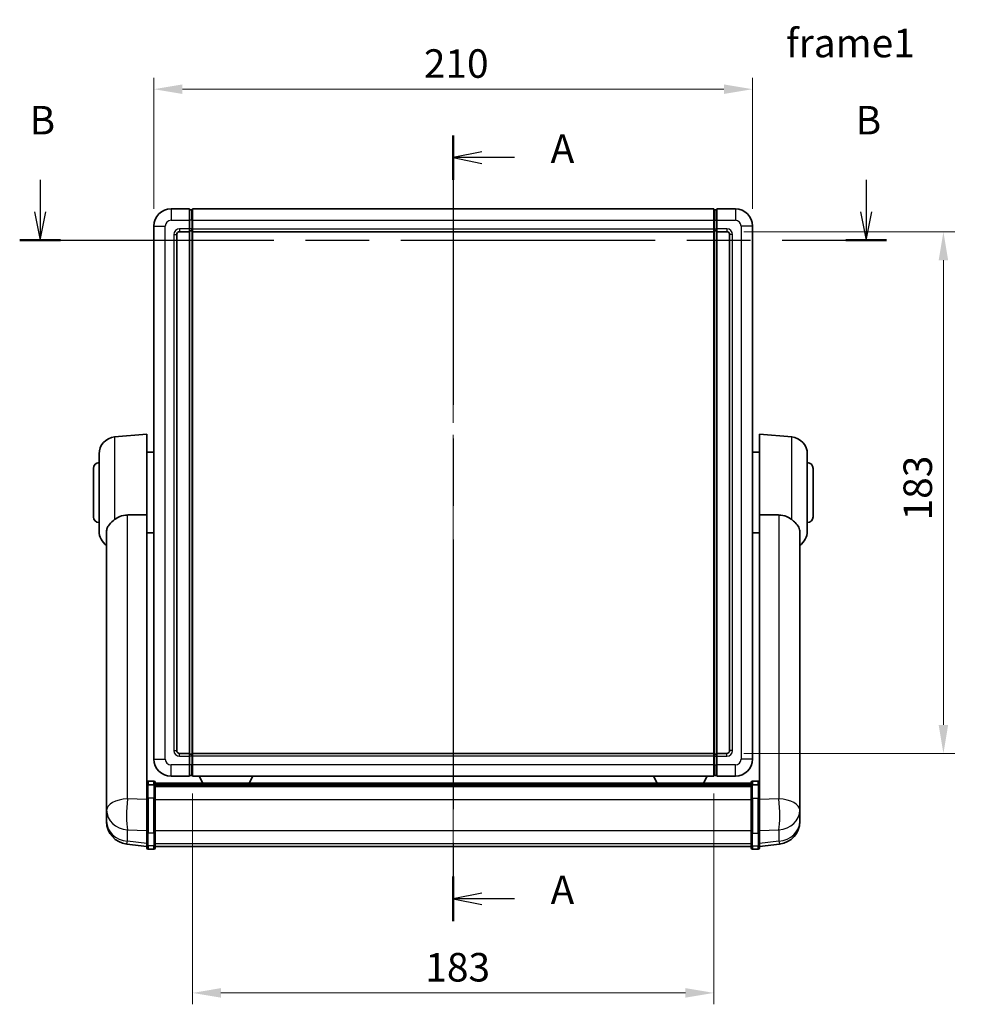
# Model space of a CAD drawing. Units: millimetres. Extents: x 0 to 9650, y 0 to 1686.
# Drawn here: x 2811 to 3144, y 314 to 659 of the extents above; entities that cross this region are included whole.
import ezdxf

# ---------------------------------------------------------------- set-up
doc = ezdxf.new("R2010")
doc.units = ezdxf.units.MM
doc.header["$LTSCALE"] = 6
doc.linetypes.add('CHAIN', pattern=[0.3543, 0.2362, -0.0295, 0.0591, -0.0295])
doc.layers.get('Defpoints').update_dxf_attribs({"lineweight": 25})
for name, color, linetype, lineweight in [('Centerline (ISO)', 131, 'Continuous', 18), ('Dimension (ISO)', 7, 'Continuous', 18), ('Section Line (ISO)', 7, 'CHAIN', 25), ('Symbol (ISO)', 7, 'Continuous', 18), ('Visible (ISO)', 7, 'Continuous', 35), ('Visible Narrow (ISO)', 7, 'Continuous', 25)]:
    doc.layers.add(name, color=color, linetype=linetype, lineweight=lineweight)
doc.styles.add('Note Text (TK)', font='txt')
doc.dimstyles.new('Default - Method 1b (TK)', dxfattribs={"dimscale": 6, "dimtxt": 2.5, "dimasz": 2.5, "dimexe": 1, "dimexo": 1.5, "dimgap": 1, "dimtad": 1, "dimtoh": 1, "dimrnd": 1e-08, "dimdsep": 46, "dimtxsty": 'Note Text (TK)', "dimcen": 0.09, "dimdle": 5, "dimclrd": 100, "dimclre": 100, "dimclrt": 7, "dimadec": 1, "dimazin": 1, "dimtfac": 1, "dimtmove": 0, "dimatfit": 3, "dimfxl": 1, "dimtolj": 1, "dimlwd": -1, "dimlwe": -1, "dimarcsym": 0})

# ---------------------------------------------------------------- blocks, each defined once
blk = doc.blocks.new('2dTransSection0')
at = {"layer": 'Section Line (ISO)', "linetype": 'CHAIN', "ltscale": 16.677284}
blk.add_line((166.329, 162.632), (166.329, 93.727), dxfattribs=at)
at = {"layer": 'Section Line (ISO)', "linetype": 'Continuous', "lineweight": 50}
for p, q in [((166.329, 162.632), (166.329, 158.724)), ((166.329, 97.636), (166.329, 93.727))]:
    blk.add_line(p, q, dxfattribs=at)
at = {"layer": 'Section Line (ISO)', "linetype": 'Continuous'}
for p, q in [((168.829, 161.178), (166.329, 160.678)), ((168.829, 160.678), (166.329, 160.678)), ((166.329, 160.678), (168.829, 160.178)), ((171.698, 160.678), (168.829, 160.678)), ((168.829, 96.182), (166.329, 95.682)), ((168.829, 95.682), (166.329, 95.682)), ((166.329, 95.682), (168.829, 95.182)), ((171.698, 95.682), (168.829, 95.682))]:
    blk.add_line(p, q, dxfattribs=at)
at = {"layer": 'Section Line (ISO)', "char_height": 2.5, "attachment_point": 7, "style": 'Note Text (TK)'}
for insert in [(174.877, 159.435), (174.877, 94.439)]:
    blk.add_mtext('A', dxfattribs=dict(at, insert=insert))
blk = doc.blocks.new('2dTransSection1')
at = {"layer": 'Section Line (ISO)', "linetype": 'Continuous'}
for p, q in [((130.094, 158.741), (130.094, 155.931)), ((202.552, 158.741), (202.552, 155.931)), ((129.594, 155.931), (130.094, 153.431)), ((130.094, 155.931), (130.094, 153.431)), ((130.094, 153.431), (130.594, 155.931)), ((202.052, 155.931), (202.552, 153.431)), ((202.552, 155.931), (202.552, 153.431)), ((202.552, 153.431), (203.052, 155.931))]:
    blk.add_line(p, q, dxfattribs=at)
at = {"layer": 'Section Line (ISO)', "linetype": 'CHAIN', "ltscale": 15.73161}
blk.add_line((128.307, 153.431), (204.339, 153.431), dxfattribs=at)
at = {"layer": 'Section Line (ISO)', "linetype": 'Continuous', "lineweight": 50}
for p, q in [((128.307, 153.431), (131.881, 153.431)), ((200.765, 153.431), (204.339, 153.431))]:
    blk.add_line(p, q, dxfattribs=at)
at = {"layer": 'Section Line (ISO)', "char_height": 2.5, "attachment_point": 7, "style": 'Note Text (TK)'}
for insert in [(129.174, 161.931), (201.632, 161.931)]:
    blk.add_mtext('B', dxfattribs=dict(at, insert=insert))
blk = doc.blocks.new('*D65')
at = {"layer": 'Defpoints', "color": 0}
for p in [(3068.32, 634.72), (2858.32, 586.72), (3068.32, 586.72)]:
    blk.add_point(p, dxfattribs=at)
at = {"layer": 'Dimension (ISO)', "color": 100}
for p, q in [((2858.32, 592.72), (2858.32, 638.72)), ((3068.32, 592.72), (3068.32, 638.72)), ((2868.32, 634.72), (3058.32, 634.72))]:
    blk.add_line(p, q, dxfattribs=at)
for points in [[(2868.32, 636.39), (2868.32, 633.06), (2858.32, 634.72)], [(3058.32, 636.39), (3058.32, 633.06), (3068.32, 634.72)]]:
    blk.add_solid(points, dxfattribs=at)
at = {"layer": 'Dimension (ISO)', "color": 7, "insert": (2953.03, 643.72), "char_height": 10, "attachment_point": 4, "style": 'Note Text (TK)'}
blk.add_mtext('\\A1;210', dxfattribs=at)
blk = doc.blocks.new('*D66')
at = {"layer": 'Defpoints', "color": 0}
for p in [(3059.32, 584.72), (3059.32, 401.72), (3135.32, 401.72)]:
    blk.add_point(p, dxfattribs=at)
at = {"layer": 'Dimension (ISO)', "color": 100}
for p, q in [((3065.32, 584.72), (3139.32, 584.72)), ((3135.32, 574.72), (3135.32, 411.72)), ((3065.32, 401.72), (3139.32, 401.72))]:
    blk.add_line(p, q, dxfattribs=at)
for points in [[(3133.65, 574.72), (3136.98, 574.72), (3135.32, 584.72)], [(3133.65, 411.72), (3136.98, 411.72), (3135.32, 401.72)]]:
    blk.add_solid(points, dxfattribs=at)
at = {"layer": 'Dimension (ISO)', "color": 7, "insert": (3126.32, 483.45), "char_height": 10, "attachment_point": 4, "rotation": 90, "style": 'Note Text (TK)'}
blk.add_mtext('\\A1;183', dxfattribs=at)
blk = doc.blocks.new('*D67')
at = {"layer": 'Defpoints', "color": 0}
for p in [(2871.82, 393.72), (3054.82, 393.72), (2871.82, 317.72)]:
    blk.add_point(p, dxfattribs=at)
at = {"layer": 'Dimension (ISO)', "color": 100}
for p, q in [((2871.82, 387.72), (2871.82, 313.72)), ((3054.82, 387.72), (3054.82, 313.72)), ((3044.82, 317.72), (2881.82, 317.72))]:
    blk.add_line(p, q, dxfattribs=at)
for points in [[(2881.82, 319.39), (2881.82, 316.06), (2871.82, 317.72)], [(3044.82, 319.39), (3044.82, 316.06), (3054.82, 317.72)]]:
    blk.add_solid(points, dxfattribs=at)
at = {"layer": 'Dimension (ISO)', "color": 7, "insert": (2953.55, 326.72), "char_height": 10, "attachment_point": 4, "style": 'Note Text (TK)'}
blk.add_mtext('\\A1;183', dxfattribs=at)

msp = doc.modelspace()

# ---------------------------------------------------------------- linework, layer by layer
at = {"layer": 'Centerline (ISO)', "linetype": 'CHAIN', "ltscale": 23.990969}
msp.add_line((2963.3178, 602.7236), (2963.3178, 359.0912), dxfattribs=at)
at = {"layer": 'Visible (ISO)'}
for p, q in [((2870.8178, 592.7236), (2864.3178, 592.7236)), ((2870.8178, 592.7236), (2870.8178, 588.7236)), ((2871.5678, 592.4236), (2870.8178, 592.4236)), ((2871.8178, 592.7236), (3054.8178, 592.7236)), ((2871.8178, 588.7236), (2871.8178, 592.7236)), ((3054.8178, 592.7236), (3054.8178, 588.7236)), ((3055.0678, 592.4236), (3055.8178, 592.4236)), ((3062.3178, 592.7236), (3055.8178, 592.7236)), ((3055.8178, 588.7236), (3055.8178, 592.7236)), ((2870.8178, 585.7236), (2870.8178, 588.7236)), ((2871.8178, 588.7236), (2871.8178, 585.7236)), ((3054.8178, 585.7236), (3054.8178, 588.7236)), ((3055.8178, 588.7236), (3055.8178, 585.7236)), ((2858.3178, 586.7236), (2858.3178, 399.7236)), ((2866.3178, 402.7236), (2866.3178, 583.7236)), ((2867.3178, 584.7236), (2870.8178, 584.7236)), ((2870.8178, 585.7236), (2870.8178, 584.7236)), ((2871.5678, 585.0236), (2870.8178, 585.0236)), ((2870.8178, 401.7236), (2870.8178, 584.7236)), ((2871.8178, 584.7236), (2871.8178, 585.7236)), ((2871.8178, 584.7236), (3054.8178, 584.7236)), ((2871.8178, 401.7236), (2871.8178, 584.7236)), ((3054.8178, 585.7236), (3054.8178, 584.7236)), ((3054.8178, 584.7236), (3054.8178, 401.7236)), ((3055.0678, 585.0236), (3055.8178, 585.0236)), ((3055.8178, 584.7236), (3055.8178, 585.7236)), ((3055.8178, 584.7236), (3055.8178, 401.7236)), ((3055.8178, 584.7236), (3059.3178, 584.7236)), ((3060.3178, 583.7236), (3060.3178, 402.7236)), ((3068.3178, 399.7236), (3068.3178, 586.7236)), ((2844.5448, 512.7373), (2855.8178, 513.7236)), ((2855.8178, 513.7236), (2855.8178, 485.4023)), ((3070.8178, 485.4023), (3070.8178, 513.7236)), ((3082.0907, 512.7373), (3070.8178, 513.7236)), ((2839.0678, 479.687), (2839.0678, 506.7601)), ((2855.8178, 507.3736), (2858.3178, 507.3736)), ((3070.8178, 507.3736), (3068.3178, 507.3736)), ((3087.5678, 506.7601), (3087.5678, 479.687)), ((2837.0678, 484.7236), (2837.0678, 501.7236)), ((3089.5678, 501.7236), (3089.5678, 484.7236)), ((2855.8178, 390.5977), (2855.8178, 485.4023)), ((3070.8178, 485.4023), (3070.8178, 390.5977)), ((2841.7178, 479.5241), (2841.7178, 386.5952)), ((2855.8178, 479.0736), (2858.3178, 479.0736)), ((3070.8178, 479.0736), (3068.3178, 479.0736)), ((3084.9178, 386.5952), (3084.9178, 479.5241)), ((2870.8178, 401.7236), (2867.3178, 401.7236)), ((2870.8178, 401.7236), (2870.8178, 400.7236)), ((2871.5678, 401.4236), (2870.8178, 401.4236)), ((2870.8178, 397.7236), (2870.8178, 400.7236)), ((3054.8178, 401.7236), (2871.8178, 401.7236)), ((2871.8178, 400.7236), (2871.8178, 401.7236)), ((2871.8178, 400.7236), (2871.8178, 397.7236)), ((3054.8178, 401.7236), (3054.8178, 400.7236)), ((3054.8178, 397.7236), (3054.8178, 400.7236)), ((3055.0678, 401.4236), (3055.8178, 401.4236)), ((3055.8178, 400.7236), (3055.8178, 401.7236)), ((3059.3178, 401.7236), (3055.8178, 401.7236)), ((3055.8178, 400.7236), (3055.8178, 397.7236)), ((2870.8178, 397.7236), (2870.8178, 393.7236)), ((2871.8178, 393.7236), (2871.8178, 397.7236)), ((3054.8178, 397.7236), (3054.8178, 393.7236)), ((3055.8178, 393.7236), (3055.8178, 397.7236)), ((2871.5678, 394.0236), (2870.8178, 394.0236)), ((3055.0678, 394.0236), (3055.8178, 394.0236)), ((2855.8178, 390.3217), (2855.8178, 390.5977)), ((2855.8178, 390.3217), (2855.8178, 385.8412)), ((2858.3178, 392.0138), (2856.3178, 392.0138)), ((2858.3178, 390.72), (2856.3178, 390.72)), ((2858.8178, 391.5138), (2858.8178, 390.3217)), ((2858.8178, 391.2438), (3067.8178, 391.2438)), ((2858.8178, 391.0121), (3067.8178, 391.0121)), ((2858.8178, 391.0004), (3067.8178, 391.0004)), ((2858.8178, 390.7288), (3067.8178, 390.7288)), ((2858.8178, 385.8412), (2858.8178, 390.3217)), ((2864.3178, 393.7236), (2870.8178, 393.7236)), ((3054.8178, 393.7236), (2871.8178, 393.7236)), ((2875.5052, 391.2438), (2874.2294, 393.7236)), ((2891.7303, 391.2438), (2893.0062, 393.7236)), ((3034.9052, 391.2438), (3033.6294, 393.7236)), ((3051.1303, 391.2438), (3052.4062, 393.7236)), ((3055.8178, 393.7236), (3062.3178, 393.7236)), ((3067.8178, 390.3217), (3067.8178, 391.5138)), ((3067.8178, 390.3217), (3067.8178, 385.8412)), ((3068.3178, 392.0138), (3070.3178, 392.0138)), ((3068.3178, 390.72), (3070.3178, 390.72)), ((3070.8178, 390.5977), (3070.8178, 390.3217)), ((3070.8178, 385.8412), (3070.8178, 390.3217)), ((2858.8178, 390.2776), (3067.8178, 390.2776)), ((2858.8178, 390.1352), (3067.8178, 390.1352)), ((2841.7178, 383.8173), (2841.7178, 386.5952)), ((2841.7178, 383.8173), (2841.7178, 381.7977)), ((2855.8178, 374.23), (2855.8178, 385.8412)), ((2858.8178, 385.8412), (2858.8178, 374.23)), ((3067.8178, 374.23), (3067.8178, 385.8412)), ((3070.8178, 385.8412), (3070.8178, 374.23)), ((3084.9178, 386.5952), (3084.9178, 383.8173)), ((3084.9178, 381.7977), (3084.9178, 383.8173)), ((2841.7178, 381.7977), (2841.7178, 380.6318)), ((3084.9178, 380.6318), (3084.9178, 381.7977)), ((2841.7178, 379.0279), (2841.7178, 379.8815)), ((2841.7178, 379.0279), (2841.7178, 377.862)), ((3084.9178, 379.8815), (3084.9178, 379.0279)), ((3084.9178, 377.862), (3084.9178, 379.0279)), ((2855.8178, 374.23), (2855.8178, 369.73)), ((2858.8178, 369.73), (2858.8178, 374.23)), ((3067.8178, 374.23), (3067.8178, 369.73)), ((3070.8178, 369.73), (3070.8178, 374.23)), ((2855.8178, 369.076), (2848.7684, 369.9185)), ((2855.8178, 368.5912), (2855.8178, 369.73)), ((2858.8178, 369.73), (2858.8178, 368.5912)), ((3067.8178, 368.5912), (3067.8178, 369.73)), ((3070.8178, 369.076), (3077.8671, 369.9185)), ((3070.8178, 369.73), (3070.8178, 368.5912)), ((2858.3178, 368.0912), (2856.3178, 368.0912)), ((2858.8178, 369.0912), (3067.8178, 369.0912)), ((3068.3178, 368.0912), (3070.3178, 368.0912))]:
    msp.add_line(p, q, dxfattribs=at)
for centre, radius, start, end in [((2864.3178, 586.7236), 6, 90, 180), ((2871.5678, 592.1736), 0.25, 0, 90), ((3055.0678, 592.1736), 0.25, 90, 180), ((3062.3178, 586.7236), 6, 0, 90), ((2867.3178, 583.7236), 1, 90, 180), ((2871.5678, 585.2736), 0.25, 270, 0), ((3055.0678, 585.2736), 0.25, 180, 270), ((3059.3178, 583.7236), 1, 0, 90), ((2845.0678, 506.7601), 6, 95, 180), ((3081.5678, 506.7601), 6, 0, 85), ((2839.0678, 501.7236), 2, 90, 180), ((3087.5678, 501.7236), 2, 0, 90), ((2839.0678, 484.7236), 2, 180, 270), ((3087.5678, 484.7236), 2, 270, 0), ((2845.0678, 479.687), 6, 180, 236.059385), ((3081.5678, 479.687), 6, 303.940615, 0), ((2867.3178, 402.7236), 1, 180, 270), ((2871.5678, 401.1736), 0.25, 0, 90), ((3055.0678, 401.1736), 0.25, 90, 180), ((3059.3178, 402.7236), 1, 270, 0), ((2864.3178, 399.7236), 6, 180, 270), ((3062.3178, 399.7236), 6, 270, 0), ((2871.5678, 394.2736), 0.25, 270, 0), ((3055.0678, 394.2736), 0.25, 180, 270), ((2856.3178, 391.5138), 0.5, 90, 180), ((2858.3178, 391.5138), 0.5, 0, 90), ((3068.3178, 391.5138), 0.5, 90, 180), ((3070.3178, 391.5138), 0.5, 0, 90), ((2849.7178, 377.862), 8, 180, 263.184806), ((3076.9178, 377.862), 8, 276.815194, 0), ((2856.3178, 368.5912), 0.5, 180, 270), ((2858.3178, 368.5912), 0.5, 270, 0), ((3068.3178, 368.5912), 0.5, 180, 270), ((3070.3178, 368.5912), 0.5, 270, 0)]:
    msp.add_arc(centre, radius, start, end, dxfattribs=at)
for points, knots in [([(2844.5448, 483.7508), (2844.391, 483.6315), (2844.2405, 483.5122), (2843.3672, 482.7982), (2842.7764, 482.2227), (2842.1305, 481.2459), (2841.9579, 480.8807), (2841.7875, 480.2741), (2841.7472, 480.0462), (2841.7215, 479.7175), (2841.7178, 479.6211), (2841.7178, 479.5241)], [2.419202024, 2.419202024, 2.419202024, 2.419202024, 2.485237937, 2.485237937, 2.812765775, 2.812765775, 2.999568667, 2.999568667, 3.108221981, 3.108221981, 3.152870407, 3.152870407, 3.152870407, 3.152870407]), ([(2844.5448, 483.7508), (2845.078, 484.1645), (2845.6946, 484.537), (2847.2006, 485.1638), (2848.1237, 485.3531), (2849.0205, 485.3609)], [1.893638288, 1.893638288, 1.893638288, 1.893638288, 2.105960636, 2.105960636, 2.374014899, 2.374014899, 2.374014899, 2.374014899]), ([(3077.615, 485.3609), (3078.5118, 485.3531), (3079.4349, 485.1638), (3080.9409, 484.537), (3081.5575, 484.1645), (3082.0907, 483.7508)], [2.581206007, 2.581206007, 2.581206007, 2.581206007, 2.84926027, 2.84926027, 3.061582618, 3.061582618, 3.061582618, 3.061582618]), ([(3084.9178, 479.5241), (3084.9178, 479.5355), (3084.9177, 479.547), (3084.9157, 479.7716), (3084.8957, 479.9813), (3084.803, 480.4809), (3084.7117, 480.7649), (3084.3127, 481.6291), (3083.8828, 482.17), (3082.9522, 483.061), (3082.5389, 483.4031), (3082.0907, 483.7508)], [5.531333437, 5.531333437, 5.531333437, 5.531333437, 5.537376333, 5.537376333, 5.64999603, 5.64999603, 5.810634451, 5.810634451, 6.152235212, 6.152235212, 6.373226187, 6.373226187, 6.373226187, 6.373226187]), ([(2855.8178, 390.3217), (2855.8178, 390.3226), (2855.8178, 390.3234), (2855.818, 390.3531), (2855.8221, 390.3819), (2855.8381, 390.4381), (2855.8499, 390.4655), (2855.8927, 390.538), (2855.9313, 390.5801), (2856.0252, 390.6487), (2856.0787, 390.6752), (2856.1948, 390.7109), (2856.2559, 390.72), (2856.3178, 390.72)], [-0.0003347789, -0.0003347789, -0.0003347789, -0.0003347789, 0, 0, 0.011463002, 0.011463002, 0.0228675214, 0.0228675214, 0.0430502261, 0.0430502261, 0.0621538264, 0.0621538264, 0.0807455701, 0.0807455701, 0.0807455701, 0.0807455701]), ([(2858.8178, 390.3217), (2858.8178, 390.3226), (2858.8178, 390.3234), (2858.8175, 390.3531), (2858.8134, 390.3819), (2858.7974, 390.4381), (2858.7856, 390.4655), (2858.7428, 390.538), (2858.7042, 390.5801), (2858.6103, 390.6487), (2858.5568, 390.6752), (2858.4407, 390.7109), (2858.3796, 390.72), (2858.3178, 390.72)], [-0.0809227639, -0.0809227639, -0.0809227639, -0.0809227639, -0.0805886357, -0.0805886357, -0.0691479127, -0.0691479127, -0.0577655589, -0.0577655589, -0.0376220805, -0.0376220805, -0.0185556094, -0.0185556094, 0, 0, 0, 0]), ([(3068.3178, 390.72), (3068.2559, 390.72), (3068.1948, 390.7109), (3068.0787, 390.6752), (3068.0252, 390.6487), (3067.9313, 390.5801), (3067.8927, 390.538), (3067.8499, 390.4655), (3067.8381, 390.4381), (3067.8221, 390.3819), (3067.818, 390.3531), (3067.8178, 390.3234), (3067.8178, 390.3226), (3067.8178, 390.3217)], [-0.0807455701, -0.0807455701, -0.0807455701, -0.0807455701, -0.0621538264, -0.0621538264, -0.0430502261, -0.0430502261, -0.0228675214, -0.0228675214, -0.011463002, -0.011463002, 0, 0, 0.0003347789, 0.0003347789, 0.0003347789, 0.0003347789]), ([(3070.8178, 390.3217), (3070.8178, 390.3226), (3070.8178, 390.3234), (3070.8175, 390.3531), (3070.8134, 390.3819), (3070.7974, 390.4381), (3070.7856, 390.4655), (3070.7428, 390.538), (3070.7042, 390.5801), (3070.6103, 390.6487), (3070.5568, 390.6752), (3070.4407, 390.7109), (3070.3796, 390.72), (3070.3178, 390.72)], [-0.0809227639, -0.0809227639, -0.0809227639, -0.0809227639, -0.0805886357, -0.0805886357, -0.0691479127, -0.0691479127, -0.0577655589, -0.0577655589, -0.0376220805, -0.0376220805, -0.0185556094, -0.0185556094, 0, 0, 0, 0]), ([(2841.7178, 386.5952), (2841.7178, 386.5699), (2841.7178, 386.5442), (2841.7189, 386.189), (2841.7239, 385.783), (2841.7239, 384.9437), (2841.7189, 384.4496), (2841.7178, 383.8987), (2841.7178, 383.858), (2841.7178, 383.8173)], [4.482129021, 4.482129021, 4.482129021, 4.482129021, 4.493692618, 4.493692618, 4.639067337, 4.639067337, 4.784442055, 4.784442055, 4.796005652, 4.796005652, 4.796005652, 4.796005652]), ([(3084.9178, 383.8173), (3084.9178, 383.858), (3084.9177, 383.8987), (3084.9166, 384.4496), (3084.9116, 384.9437), (3084.9116, 385.783), (3084.9166, 386.189), (3084.9177, 386.5442), (3084.9178, 386.5699), (3084.9178, 386.5952)], [4.482129021, 4.482129021, 4.482129021, 4.482129021, 4.493692618, 4.493692618, 4.639067337, 4.639067337, 4.784442055, 4.784442055, 4.796005652, 4.796005652, 4.796005652, 4.796005652]), ([(2841.7178, 380.6318), (2841.7178, 380.5993), (2841.7178, 380.5672), (2841.7189, 380.1361), (2841.7239, 379.8), (2841.7239, 379.3154), (2841.7189, 379.1319), (2841.7178, 379.0398), (2841.7178, 379.0336), (2841.7178, 379.0279)], [4.482129021, 4.482129021, 4.482129021, 4.482129021, 4.493692618, 4.493692618, 4.639067337, 4.639067337, 4.784442055, 4.784442055, 4.796005652, 4.796005652, 4.796005652, 4.796005652]), ([(2841.7178, 379.8815), (2841.7178, 379.9067), (2841.7178, 379.9324), (2841.7182, 380.0453), (2841.7187, 380.1373), (2841.7194, 380.2335)], [4.4821290214, 4.4821290214, 4.4821290214, 4.4821290214, 4.4936926184, 4.4936926184, 4.5319913858, 4.5319913858, 4.5319913858, 4.5319913858]), ([(3084.9178, 379.0279), (3084.9178, 379.0336), (3084.9177, 379.0398), (3084.9166, 379.1319), (3084.9116, 379.3154), (3084.9116, 379.8), (3084.9166, 380.1361), (3084.9177, 380.5672), (3084.9178, 380.5993), (3084.9178, 380.6318)], [4.482129021, 4.482129021, 4.482129021, 4.482129021, 4.493692618, 4.493692618, 4.639067337, 4.639067337, 4.784442055, 4.784442055, 4.796005652, 4.796005652, 4.796005652, 4.796005652]), ([(3084.9162, 380.2335), (3084.9168, 380.1373), (3084.9174, 380.0453), (3084.9177, 379.9324), (3084.9178, 379.9067), (3084.9178, 379.8815)], [4.7461432879, 4.7461432879, 4.7461432879, 4.7461432879, 4.7844420553, 4.7844420553, 4.7960056524, 4.7960056524, 4.7960056524, 4.7960056524])]:
    msp.add_open_spline(points, degree=3, knots=knots, dxfattribs=at)
for points in [[(2849.0205, 485.3609), (2852.388, 485.3802), (2855.8178, 485.4023)], [(3070.8178, 485.4023), (3074.2476, 485.3802), (3077.615, 485.3609)]]:
    msp.add_open_spline(points, degree=2, dxfattribs=at)
at = {"layer": 'Visible Narrow (ISO)'}
for p, q in [((2864.3178, 592.7236), (2864.3178, 588.7236)), ((2871.5678, 588.7236), (2871.5678, 592.4236)), ((3055.0678, 592.4236), (3055.0678, 588.7236)), ((3062.3178, 592.7236), (3062.3178, 588.7236)), ((2864.3178, 588.7236), (2870.8178, 588.7236)), ((2871.5678, 588.7236), (2870.8178, 588.7236)), ((2871.8178, 588.7236), (2871.5678, 588.7236)), ((2871.5678, 588.7236), (2871.5678, 585.7236)), ((2871.8178, 588.7236), (3054.8178, 588.7236)), ((3054.8178, 588.7236), (3055.0678, 588.7236)), ((3055.0678, 588.7236), (3055.8178, 588.7236)), ((3055.0678, 585.7236), (3055.0678, 588.7236)), ((3055.8178, 588.7236), (3062.3178, 588.7236)), ((2858.3178, 586.7236), (2862.3178, 586.7236)), ((2862.3178, 399.7236), (2862.3178, 586.7236)), ((2865.3178, 583.7236), (2865.3178, 402.7236)), ((2865.3178, 583.7236), (2866.3178, 583.7236)), ((2870.8178, 585.7236), (2867.3178, 585.7236)), ((2867.3178, 585.7236), (2867.3178, 584.7236)), ((2871.5678, 585.7236), (2870.8178, 585.7236)), ((2871.8178, 585.7236), (2871.5678, 585.7236)), ((2871.5678, 585.0236), (2871.5678, 585.7236)), ((2871.5678, 585.0236), (2871.5678, 401.4236)), ((2871.8178, 585.7236), (3054.8178, 585.7236)), ((3054.8178, 585.7236), (3055.0678, 585.7236)), ((3055.0678, 585.7236), (3055.8178, 585.7236)), ((3055.0678, 585.7236), (3055.0678, 585.0236)), ((3055.0678, 401.4236), (3055.0678, 585.0236)), ((3059.3178, 585.7236), (3055.8178, 585.7236)), ((3059.3178, 585.7236), (3059.3178, 584.7236)), ((3061.3178, 583.7236), (3060.3178, 583.7236)), ((3061.3178, 402.7236), (3061.3178, 583.7236)), ((3064.3178, 586.7236), (3064.3178, 399.7236)), ((3068.3178, 586.7236), (3064.3178, 586.7236)), ((2844.5448, 512.7373), (2844.5448, 483.7508)), ((3082.0907, 483.7508), (3082.0907, 512.7373)), ((2849.0205, 385.7825), (2849.0205, 485.3609)), ((3077.615, 485.3609), (3077.615, 385.7825)), ((2865.3178, 402.7236), (2866.3178, 402.7236)), ((2867.3178, 400.7236), (2867.3178, 401.7236)), ((2867.3178, 400.7236), (2870.8178, 400.7236)), ((2871.5678, 400.7236), (2870.8178, 400.7236)), ((2871.5678, 400.7236), (2871.5678, 401.4236)), ((2871.8178, 400.7236), (2871.5678, 400.7236)), ((2871.5678, 400.7236), (2871.5678, 397.7236)), ((3054.8178, 400.7236), (2871.8178, 400.7236)), ((3054.8178, 400.7236), (3055.0678, 400.7236)), ((3055.0678, 401.4236), (3055.0678, 400.7236)), ((3055.0678, 400.7236), (3055.8178, 400.7236)), ((3055.0678, 397.7236), (3055.0678, 400.7236)), ((3055.8178, 400.7236), (3059.3178, 400.7236)), ((3059.3178, 400.7236), (3059.3178, 401.7236)), ((3061.3178, 402.7236), (3060.3178, 402.7236)), ((2858.3178, 399.7236), (2862.3178, 399.7236)), ((2870.8178, 397.7236), (2864.3178, 397.7236)), ((2864.3178, 393.7236), (2864.3178, 397.7236)), ((2871.5678, 397.7236), (2870.8178, 397.7236)), ((2871.8178, 397.7236), (2871.5678, 397.7236)), ((2871.5678, 394.0236), (2871.5678, 397.7236)), ((3054.8178, 397.7236), (2871.8178, 397.7236)), ((3054.8178, 397.7236), (3055.0678, 397.7236)), ((3055.0678, 397.7236), (3055.8178, 397.7236)), ((3055.0678, 397.7236), (3055.0678, 394.0236)), ((3062.3178, 397.7236), (3055.8178, 397.7236)), ((3062.3178, 393.7236), (3062.3178, 397.7236)), ((3068.3178, 399.7236), (3064.3178, 399.7236)), ((2856.3178, 392.0138), (2856.3178, 390.72)), ((2856.3178, 386.0912), (2856.3178, 390.72)), ((2858.3178, 390.72), (2858.3178, 392.0138)), ((2858.3178, 390.72), (2858.3178, 386.0912)), ((3068.3178, 392.0138), (3068.3178, 390.72)), ((3068.3178, 386.0912), (3068.3178, 390.72)), ((3070.3178, 390.72), (3070.3178, 392.0138)), ((3070.3178, 390.72), (3070.3178, 386.0912)), ((2855.8178, 385.5649), (2849.0205, 385.7825)), ((2856.3178, 386.0912), (2856.3178, 373.797)), ((2858.3178, 386.0912), (2856.3178, 386.0912)), ((2858.3178, 373.797), (2858.3178, 386.0912)), ((2858.8178, 385.5912), (3067.8178, 385.5912)), ((3068.3178, 386.0912), (3068.3178, 373.797)), ((3068.3178, 386.0912), (3070.3178, 386.0912)), ((3070.3178, 373.797), (3070.3178, 386.0912)), ((3077.615, 385.7825), (3070.8178, 385.5649)), ((2849.0205, 370.9601), (2849.0205, 374.8959)), ((2849.0205, 374.8959), (2855.8178, 374.6782)), ((2856.3178, 369.297), (2856.3178, 373.797)), ((2858.3178, 373.797), (2856.3178, 373.797)), ((2858.3178, 373.797), (2858.3178, 369.297)), ((2858.8178, 374.663), (3067.8178, 374.663)), ((3068.3178, 369.297), (3068.3178, 373.797)), ((3068.3178, 373.797), (3070.3178, 373.797)), ((3070.3178, 373.797), (3070.3178, 369.297)), ((3070.8178, 374.6782), (3077.615, 374.8959)), ((3077.615, 374.8959), (3077.615, 370.9601)), ((2855.8178, 370.1478), (2849.0205, 370.9601)), ((2858.8178, 370.163), (3067.8178, 370.163)), ((3077.615, 370.9601), (3070.8178, 370.1478)), ((2856.3178, 369.297), (2856.3178, 368.0912)), ((2858.3178, 369.297), (2856.3178, 369.297)), ((2858.3178, 368.0912), (2858.3178, 369.297)), ((3068.3178, 369.297), (3068.3178, 368.0912)), ((3068.3178, 369.297), (3070.3178, 369.297)), ((3070.3178, 368.0912), (3070.3178, 369.297))]:
    msp.add_line(p, q, dxfattribs=at)
for centre, start, end in [((2864.3178, 586.7236), 90, 180), ((3062.3178, 586.7236), 0, 90), ((2867.3178, 583.7236), 90, 180), ((3059.3178, 583.7236), 0, 90), ((2867.3178, 402.7236), 180, 270), ((3059.3178, 402.7236), 270, 0), ((2864.3178, 399.7236), 180, 270), ((3062.3178, 399.7236), 270, 0)]:
    msp.add_arc(centre, 2, start, end, dxfattribs=at)
for centre, major_axis, ratio, start_param, end_param in [((2849.7178, 381.7977), (-8, 0), 0.5, 4.79965544, 6.28318531), ((2849.7178, 381.7977), (0.2561, 7.9959), 0.11860733, 1.05290097, 2.6161011), ((2856.3178, 385.8412), (-0.5, 0), 0.5, 4.71238898, 6.28318531), ((2858.3178, 385.8412), (0.5, 0), 0.5, 0, 1.57079633), ((3068.3178, 385.8412), (-0.5, 0), 0.5, 4.71238898, 6.28318531), ((3070.3178, 385.8412), (0.5, 0), 0.5, 0, 1.57079633), ((3076.9178, 381.7977), (8, 0), 0.5, 0, 1.48352986), ((3076.9178, 381.7977), (0.2561, -7.9959), 0.11860733, 0.52549155, 2.08869168), ((2849.7178, 381.7977), (-8, 0), 0.8660254, 0, 1.48352986), ((3076.9178, 381.7977), (8, 0), 0.8660254, 4.79965544, 6.28318531), ((2849.7178, 377.862), (-8, 0), 0.8660254, 0, 1.48352986), ((3076.9178, 377.862), (8, 0), 0.8660254, 4.79965544, 6.28318531), ((2856.3178, 374.23), (-0.5, 0), 0.8660254, 0, 1.57079633), ((2858.3178, 374.23), (0.5, 0), 0.8660254, 4.71238898, 6.28318531), ((3068.3178, 374.23), (-0.5, 0), 0.8660254, 0, 1.57079633), ((3070.3178, 374.23), (0.5, 0), 0.8660254, 4.71238898, 6.28318531), ((2849.7178, 377.862), (-0.9493, -7.9435), 0.03178074, 0, 0.52169351), ((2856.3178, 369.73), (-0.5, 0), 0.8660254, 0, 1.57079633), ((2858.3178, 369.73), (0.5, 0), 0.8660254, 4.71238898, 6.28318531), ((3068.3178, 369.73), (-0.5, 0), 0.8660254, 0, 1.57079633), ((3070.3178, 369.73), (0.5, 0), 0.8660254, 4.71238898, 6.28318531), ((3076.9178, 377.862), (0.9493, -7.9435), 0.03178074, 5.7614918, 6.28318531)]:
    msp.add_ellipse(centre, major_axis=major_axis, ratio=ratio, start_param=start_param, end_param=end_param, dxfattribs=at)

# ---------------------------------------------------------------- block references
at = {"layer": 'Section Line (ISO)', "xscale": 4, "yscale": 4, "zscale": 4}
for name in ['2dTransSection1', '2dTransSection0']:
    msp.add_blockref(name, (2298, -32), dxfattribs=at)

# ---------------------------------------------------------------- texts
at = {"layer": 'Symbol (ISO)', "color": 7, "insert": (3080.1073, 680.9071), "char_height": 10, "width": 206.72514, "attachment_point": 1, "line_spacing_factor": 1.5, "style": 'Note Text (TK)'}
msp.add_mtext('{\\fＭＳ Ｐゴシック|b0|i0;フロントフレーム1 / Front frame1}', dxfattribs=at)

# ---------------------------------------------------------------- dimensions: what is measured, and where the dimension line sits
at = {"layer": 'Dimension (ISO)', "color": 100}
for base, p1, p2, angle, picture, middle in [((3068.3178, 634.7236), (2858.3178, 586.7236), (3068.3178, 586.7236), 180, '*D65', (2963.3178, 634.7236)), ((3135.3178, 401.7236), (3059.3178, 584.7236), (3059.3178, 401.7236), 270, '*D66', (3135.3178, 493.2236)), ((2871.8178, 317.7236), (3054.8178, 393.7236), (2871.8178, 393.7236), 180, '*D67', (2963.3178, 317.7236))]:
    dim = msp.add_linear_dim(base=base, p1=p1, p2=p2, angle=angle, dimstyle='Default - Method 1b (TK)', override={"dimscale": 0, "dimtxt": 10, "dimasz": 10, "dimexe": 4, "dimexo": 6, "dimgap": 4, "dimtoh": 0, "dimdec": 2, "dimcen": 0.36, "dimtol": 0, "dimlim": 0, "dimtp": 0, "dimtm": 0, "dimtdec": 2, "dimtofl": 0, "dimatfit": 1}, dxfattribs=at)
    dim.commit()
    dim.dimension.update_dxf_attribs({"geometry": picture, "text_midpoint": middle, "dimtype": 160})

doc.saveas('drawing.dxf')
